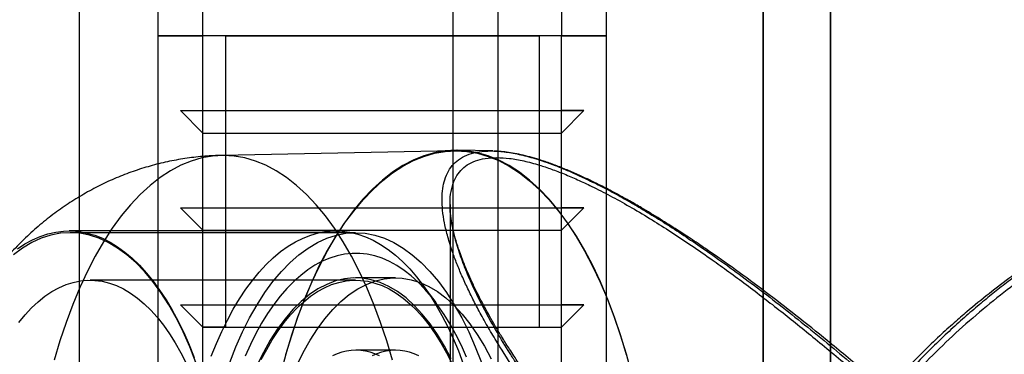
# Model space of a CAD drawing. Units: millimetres. Extents: x 16362 to 24313, y 28492 to 34050.
# Drawn here: x 20436 to 20480, y 32041 to 32056 of the extents above; entities that cross this region are included whole.
import ezdxf

# ---------------------------------------------------------------- set-up
doc = ezdxf.new("R2010")
doc.units = ezdxf.units.MM
doc.header["$LTSCALE"] = 200
doc.layers.add('OTWORY_MONTAŻOWE', color=1, linetype='Continuous')

msp = doc.modelspace()

# ---------------------------------------------------------------- linework, layer by layer
at = {"color": 7, "linetype": 'Continuous', "lineweight": 25}
for p, q in [((20472.212, 31515.199), (20472.212, 32136.124)), ((20469.212, 32134.22), (20469.212, 31517.103)), ((20455.362, 32125.661), (20455.362, 31525.661)), ((20455.362, 32125.661), (20455.362, 31525.661)), ((20457.362, 32125.661), (20457.362, 31525.661)), ((20457.362, 32125.661), (20457.362, 31525.661)), ((20438.712, 31537.182), (20438.712, 32114.141)), ((20469.212, 31545.647), (20469.212, 32105.676)), ((20472.212, 32102.673), (20472.212, 31548.65)), ((20442.212, 32055.661), (20442.212, 32058.661)), ((20444.212, 32055.661), (20444.212, 32058.661)), ((20460.212, 32058.661), (20460.212, 32055.661)), ((20462.212, 32055.661), (20462.212, 32058.661)), ((20442.212, 31595.661), (20442.212, 32055.661)), ((20442.212, 32055.661), (20444.212, 32055.661)), ((20444.212, 32055.661), (20442.212, 32055.661)), ((20442.212, 32055.661), (20442.798, 32055.661)), ((20442.798, 32055.661), (20442.212, 32055.661)), ((20444.212, 32055.661), (20442.798, 32055.661)), ((20442.798, 32055.661), (20444.212, 32055.661)), ((20444.212, 32055.661), (20442.798, 32055.661)), ((20460.212, 32055.661), (20444.212, 32055.661)), ((20444.212, 31595.661), (20444.212, 32055.661)), ((20444.212, 32052.328), (20444.212, 32055.661)), ((20452.212, 32055.661), (20445.212, 32055.661)), ((20445.212, 32055.661), (20445.212, 32042.661)), ((20445.212, 32055.661), (20459.212, 32055.661)), ((20452.212, 32055.661), (20459.212, 32055.661)), ((20459.212, 32055.661), (20459.212, 32042.661)), ((20460.212, 31595.661), (20460.212, 32055.661)), ((20462.212, 32055.661), (20460.212, 32055.661)), ((20460.212, 32055.661), (20462.212, 32055.661)), ((20460.212, 32052.328), (20460.212, 32055.661)), ((20460.212, 32055.661), (20461.626, 32055.661)), ((20460.212, 32055.661), (20461.626, 32055.661)), ((20462.212, 32055.661), (20460.212, 32055.661)), ((20461.626, 32055.661), (20460.212, 32055.661)), ((20461.626, 32055.661), (20462.212, 32055.661)), ((20462.212, 32055.661), (20461.626, 32055.661)), ((20462.212, 31595.661), (20462.212, 32055.661)), ((20443.212, 32052.328), (20461.212, 32052.328)), ((20443.212, 32052.328), (20444.212, 32052.328)), ((20444.212, 32051.328), (20443.212, 32052.328)), ((20444.212, 32052.328), (20460.212, 32052.328)), ((20460.212, 32051.328), (20461.212, 32052.328)), ((20461.212, 32052.328), (20460.212, 32052.328)), ((20444.212, 32051.328), (20460.212, 32051.328)), ((20444.212, 32047.995), (20444.212, 32051.328)), ((20460.212, 32047.995), (20460.212, 32051.328)), ((20455.421, 32050.533), (20445.04, 32050.328)), ((20457.147, 32050.529), (20455.586, 32050.56)), ((20444.212, 32046.995), (20443.212, 32047.995)), ((20443.212, 32047.995), (20461.212, 32047.995)), ((20443.212, 32047.995), (20444.212, 32047.995)), ((20444.212, 32047.995), (20460.212, 32047.995)), ((20455.235, 32048.142), (20455.235, 32015.375)), ((20460.212, 32046.995), (20461.212, 32047.995)), ((20461.212, 32047.995), (20460.212, 32047.995)), ((20450.143, 32046.961), (20438.24, 32046.961)), ((20451.025, 32046.88), (20438.285, 32046.88)), ((20444.212, 32043.661), (20444.212, 32046.995)), ((20444.212, 32046.995), (20460.212, 32046.995)), ((20460.212, 32043.661), (20460.212, 32046.995)), ((20451.025, 32044.761), (20439.176, 32044.761)), ((20452.802, 32044.864), (20451.025, 32044.864)), ((20454.61, 32043.757), (20453.98, 32044.602)), ((20444.212, 32042.661), (20443.212, 32043.661)), ((20443.212, 32043.661), (20444.212, 32043.661)), ((20443.212, 32043.661), (20461.212, 32043.661)), ((20444.212, 32043.661), (20460.212, 32043.661)), ((20460.212, 32042.661), (20461.212, 32043.661)), ((20461.212, 32043.661), (20460.212, 32043.661)), ((20445.212, 32042.661), (20444.212, 32042.661)), ((20444.212, 32042.661), (20460.212, 32042.661)), ((20445.212, 32042.661), (20459.212, 32042.661)), ((20459.212, 32042.661), (20460.212, 32042.661)), ((20452.802, 32041.636), (20451.039, 32041.636))]:
    msp.add_line(p, q, dxfattribs=at)
at = {"color": 7, "linetype": 'Continuous', "lineweight": 25, "flags": 128}
for points in [[(20463.34, 32040.567), (20463.103, 32041.453), (20462.845, 32042.311), (20462.564, 32043.138), (20462.263, 32043.932), (20461.943, 32044.69), (20461.603, 32045.41), (20461.245, 32046.089), (20460.871, 32046.727), (20460.481, 32047.321), (20460.076, 32047.87), (20459.658, 32048.371), (20459.228, 32048.823), (20458.786, 32049.225), (20458.336, 32049.577), (20457.876, 32049.875), (20457.41, 32050.121), (20456.939, 32050.313), (20456.463, 32050.45), (20455.984, 32050.533), (20455.504, 32050.561), (20455.023, 32050.533), (20454.545, 32050.45), (20454.069, 32050.313), (20453.597, 32050.121), (20453.131, 32049.875), (20452.672, 32049.577), (20452.221, 32049.225), (20451.78, 32048.823), (20451.349, 32048.371), (20450.931, 32047.87), (20450.526, 32047.321), (20450.136, 32046.727), (20449.762, 32046.089), (20449.404, 32045.41), (20449.065, 32044.69), (20448.744, 32043.932), (20448.443, 32043.138), (20448.163, 32042.311), (20447.904, 32041.453), (20447.668, 32040.567)], [(20447.915, 32041.44), (20448.173, 32042.296), (20448.453, 32043.122), (20448.753, 32043.915), (20449.074, 32044.671), (20449.413, 32045.39), (20449.77, 32046.069), (20450.144, 32046.706), (20450.533, 32047.3), (20450.937, 32047.847), (20451.355, 32048.347), (20451.785, 32048.799), (20452.225, 32049.201), (20452.676, 32049.552), (20453.134, 32049.85), (20453.6, 32050.095), (20454.071, 32050.287), (20454.546, 32050.424), (20455.024, 32050.507), (20455.504, 32050.534)], [(20455.504, 32050.534), (20455.983, 32050.507), (20456.461, 32050.424), (20456.937, 32050.287), (20457.408, 32050.095), (20457.873, 32049.85), (20458.332, 32049.552), (20458.782, 32049.201), (20459.223, 32048.799), (20459.652, 32048.347), (20460.07, 32047.847), (20460.474, 32047.3), (20460.864, 32046.706), (20461.237, 32046.069), (20461.594, 32045.39), (20461.934, 32044.671), (20462.254, 32043.915), (20462.554, 32043.122), (20462.834, 32042.296), (20463.093, 32041.44)], [(20445.122, 32050.329), (20444.644, 32050.301), (20444.167, 32050.218), (20443.693, 32050.08), (20443.223, 32049.887), (20442.759, 32049.64), (20442.302, 32049.34), (20441.853, 32048.987), (20441.414, 32048.583), (20440.986, 32048.129), (20440.571, 32047.626), (20440.169, 32047.075), (20439.781, 32046.479), (20439.41, 32045.839), (20439.056, 32045.157), (20438.72, 32044.435), (20438.403, 32043.675), (20438.106, 32042.879), (20437.83, 32042.05), (20437.576, 32041.191)], [(20452.668, 32041.191), (20452.414, 32042.05), (20452.138, 32042.879), (20451.841, 32043.675), (20451.524, 32044.435), (20451.188, 32045.157), (20450.834, 32045.839), (20450.463, 32046.479), (20450.075, 32047.075), (20449.674, 32047.626), (20449.258, 32048.129), (20448.83, 32048.583), (20448.391, 32048.987), (20447.943, 32049.34), (20447.485, 32049.64), (20447.021, 32049.887), (20446.551, 32050.08), (20446.077, 32050.218), (20445.6, 32050.301), (20445.122, 32050.329)], [(20443.9, 32041.085), (20443.624, 32041.787), (20443.329, 32042.452), (20443.015, 32043.078), (20442.684, 32043.662), (20442.337, 32044.204), (20441.975, 32044.699), (20441.6, 32045.148), (20441.212, 32045.548), (20440.814, 32045.897), (20440.407, 32046.195), (20439.992, 32046.441), (20439.571, 32046.632), (20439.145, 32046.77), (20438.716, 32046.852), (20438.285, 32046.88), (20437.854, 32046.852), (20437.425, 32046.77), (20436.999, 32046.632), (20436.578, 32046.441), (20436.163, 32046.195), (20435.756, 32045.897)], [(20435.939, 32046.158), (20436.273, 32046.378), (20436.611, 32046.564), (20436.953, 32046.714), (20437.298, 32046.829), (20437.645, 32046.909), (20437.994, 32046.952), (20438.343, 32046.96), (20438.692, 32046.931), (20439.04, 32046.866), (20439.386, 32046.766), (20439.729, 32046.63), (20440.069, 32046.459), (20440.404, 32046.253), (20440.735, 32046.012), (20441.059, 32045.738), (20441.377, 32045.43), (20441.687, 32045.09), (20441.989, 32044.719), (20442.282, 32044.317), (20442.566, 32043.885), (20442.839, 32043.424), (20443.102, 32042.935), (20443.353, 32042.42), (20443.591, 32041.88), (20443.817, 32041.316)], [(20444.586, 32041.367), (20444.813, 32041.929), (20445.053, 32042.467), (20445.305, 32042.979), (20445.568, 32043.465), (20445.842, 32043.924), (20446.127, 32044.353), (20446.421, 32044.753), (20446.724, 32045.122), (20447.035, 32045.459), (20447.353, 32045.763), (20447.678, 32046.035), (20448.009, 32046.272), (20448.344, 32046.475), (20448.685, 32046.643), (20449.028, 32046.776), (20449.374, 32046.874), (20449.722, 32046.935), (20450.071, 32046.96), (20450.421, 32046.95), (20450.769, 32046.903), (20451.116, 32046.821), (20451.461, 32046.702), (20451.803, 32046.549), (20452.14, 32046.36), (20452.473, 32046.137), (20452.801, 32045.879), (20453.122, 32045.588), (20453.436, 32045.264), (20453.742, 32044.909), (20454.04, 32044.522), (20454.328, 32044.104), (20454.607, 32043.658), (20454.875, 32043.183), (20455.132, 32042.681), (20455.377, 32042.153), (20455.609, 32041.601), (20455.829, 32041.025)], [(20445.41, 32041.085), (20445.686, 32041.787), (20445.981, 32042.452), (20446.295, 32043.078), (20446.626, 32043.662), (20446.973, 32044.204), (20447.335, 32044.699), (20447.71, 32045.148), (20448.098, 32045.548), (20448.496, 32045.897), (20448.903, 32046.195), (20449.318, 32046.441), (20449.739, 32046.632), (20450.165, 32046.77), (20450.594, 32046.852), (20451.025, 32046.88), (20451.456, 32046.852), (20451.885, 32046.77), (20452.311, 32046.632), (20452.732, 32046.441), (20453.147, 32046.195), (20453.554, 32045.897), (20453.952, 32045.548), (20454.34, 32045.148), (20454.715, 32044.699), (20455.077, 32044.204), (20455.424, 32043.662), (20455.755, 32043.078), (20456.069, 32042.452), (20456.364, 32041.787), (20456.64, 32041.085)], [(20455.976, 32041.327), (20455.743, 32041.843), (20455.498, 32042.332), (20455.242, 32042.795), (20454.975, 32043.231), (20454.698, 32043.637), (20454.412, 32044.013), (20454.117, 32044.358), (20453.815, 32044.672), (20453.505, 32044.952), (20453.189, 32045.2), (20452.868, 32045.413), (20452.542, 32045.592), (20452.212, 32045.736), (20451.88, 32045.845), (20451.545, 32045.918), (20451.208, 32045.956), (20450.872, 32045.958), (20450.535, 32045.923), (20450.2, 32045.853), (20449.867, 32045.748), (20449.537, 32045.607), (20449.211, 32045.431), (20448.889, 32045.22), (20448.573, 32044.976), (20448.263, 32044.698), (20447.96, 32044.387), (20447.664, 32044.045), (20447.377, 32043.671), (20447.099, 32043.268), (20446.832, 32042.835), (20446.574, 32042.375), (20446.328, 32041.887), (20446.094, 32041.374)], [(20435.995, 32042.875), (20436.276, 32043.216), (20436.565, 32043.524), (20436.862, 32043.8), (20437.165, 32044.042), (20437.473, 32044.25), (20437.787, 32044.423), (20438.104, 32044.561), (20438.424, 32044.663), (20438.746, 32044.729), (20439.07, 32044.759), (20439.393, 32044.753), (20439.717, 32044.711), (20440.038, 32044.632), (20440.358, 32044.518), (20440.674, 32044.368), (20440.985, 32044.183), (20441.292, 32043.963), (20441.593, 32043.71), (20441.887, 32043.423), (20442.174, 32043.103), (20442.452, 32042.752), (20442.721, 32042.37), (20442.98, 32041.959), (20443.229, 32041.519), (20443.466, 32041.052)], [(20455.289, 32041.249), (20454.99, 32041.814), (20454.675, 32042.337), (20454.344, 32042.815), (20454, 32043.247), (20453.643, 32043.631), (20453.275, 32043.966), (20452.897, 32044.249), (20452.512, 32044.479), (20452.12, 32044.657), (20451.724, 32044.78), (20451.325, 32044.849), (20450.925, 32044.862), (20450.525, 32044.821), (20450.127, 32044.725), (20449.733, 32044.575), (20449.345, 32044.371), (20448.963, 32044.114), (20448.59, 32043.805), (20448.228, 32043.446), (20447.877, 32043.037), (20447.539, 32042.582), (20447.216, 32042.081), (20446.909, 32041.536), (20446.619, 32040.951)], [(20446.815, 32041.215), (20447.056, 32041.672), (20447.308, 32042.102), (20447.571, 32042.504), (20447.843, 32042.875), (20448.125, 32043.216), (20448.414, 32043.524), (20448.71, 32043.8), (20449.013, 32044.042), (20449.322, 32044.25), (20449.635, 32044.423), (20449.952, 32044.561), (20450.273, 32044.663), (20450.595, 32044.729), (20450.918, 32044.759), (20451.242, 32044.753), (20451.565, 32044.711), (20451.887, 32044.632), (20452.206, 32044.518), (20452.522, 32044.368), (20452.834, 32044.183), (20453.141, 32043.963), (20453.442, 32043.71), (20453.736, 32043.423), (20454.022, 32043.103), (20454.301, 32042.752), (20454.57, 32042.37), (20454.829, 32041.959), (20455.077, 32041.519), (20455.315, 32041.052)], [(20448.396, 32040.951), (20448.686, 32041.536), (20448.993, 32042.081), (20449.316, 32042.582), (20449.654, 32043.037), (20450.005, 32043.446), (20450.368, 32043.805), (20450.741, 32044.114), (20451.122, 32044.371), (20451.511, 32044.575), (20451.905, 32044.725), (20452.302, 32044.821), (20452.702, 32044.862), (20453.103, 32044.849), (20453.502, 32044.78), (20453.898, 32044.657), (20454.289, 32044.479), (20454.675, 32044.249), (20455.052, 32043.966), (20455.42, 32043.631), (20455.777, 32043.247), (20456.122, 32042.815), (20456.452, 32042.337), (20456.767, 32041.814), (20457.066, 32041.249)], [(20451.039, 32041.636), (20450.829, 32041.626), (20450.618, 32041.596), (20450.409, 32041.546), (20450.201, 32041.475), (20449.995, 32041.385)], [(20452.083, 32041.385), (20451.877, 32041.475), (20451.669, 32041.546), (20451.46, 32041.596), (20451.25, 32041.626), (20451.039, 32041.636)], [(20452.802, 32041.636), (20452.592, 32041.626), (20452.382, 32041.596), (20452.173, 32041.546), (20451.965, 32041.475), (20451.758, 32041.385)], [(20453.846, 32041.385), (20453.64, 32041.475), (20453.432, 32041.546), (20453.223, 32041.596), (20453.013, 32041.626), (20452.802, 32041.636)]]:
    msp.add_lwpolyline(points, dxfattribs=at)
at = {"color": 7, "linetype": 'Continuous', "lineweight": 25}
for points, knots in [([(20460.862, 32037.269), (20460.559, 32037.606), (20459.935, 32038.303), (20459.07, 32039.409), (20458.23, 32040.584), (20457.561, 32041.614), (20457.044, 32042.469), (20456.668, 32043.129), (20456.33, 32043.762), (20456.03, 32044.368), (20455.766, 32044.946), (20455.539, 32045.495), (20455.322, 32046.08), (20455.13, 32046.691), (20454.982, 32047.314), (20454.896, 32047.881), (20454.869, 32048.393), (20454.901, 32048.849), (20454.994, 32049.266), (20455.153, 32049.637), (20455.388, 32049.955), (20455.692, 32050.207), (20456.071, 32050.39), (20456.521, 32050.508), (20456.879, 32050.523), (20457.059, 32050.53)], [0, 0, 0, 0, 0.056677, 0.116879, 0.180691, 0.248183, 0.286559, 0.324043, 0.360644, 0.396375, 0.431249, 0.465279, 0.49848, 0.543386, 0.586951, 0.629225, 0.670267, 0.71014, 0.748913, 0.791581, 0.833324, 0.874266, 0.916126, 0.957985, 1, 1, 1, 1]), ([(20457.059, 32050.53), (20457.254, 32050.522), (20457.643, 32050.507), (20458.304, 32050.388), (20458.917, 32050.227), (20459.462, 32050.05), (20459.922, 32049.883), (20460.403, 32049.69), (20460.905, 32049.471), (20461.472, 32049.206), (20462.111, 32048.885), (20462.826, 32048.5), (20463.571, 32048.075), (20464.345, 32047.608), (20465.148, 32047.101), (20465.977, 32046.553), (20466.887, 32045.928), (20467.88, 32045.217), (20468.958, 32044.415), (20470.067, 32043.56), (20471.205, 32042.654), (20472.335, 32041.727), (20473.445, 32040.794), (20474.536, 32039.861), (20475.623, 32038.919), (20476.682, 32038.001), (20477.376, 32037.419), (20477.709, 32037.14)], [0, 0, 0, 0, 0.042057, 0.083923, 0.125758, 0.150158, 0.174882, 0.199957, 0.225411, 0.251268, 0.284394, 0.318306, 0.353048, 0.38866, 0.42518, 0.462644, 0.501083, 0.547959, 0.59633, 0.646237, 0.697716, 0.750797, 0.800826, 0.850736, 0.902561, 0.953303, 1, 1, 1, 1]), ([(20477.741, 32037.294), (20477.56, 32037.444), (20477.152, 32037.781), (20476.564, 32038.276), (20476.021, 32038.738), (20475.593, 32039.103), (20475.228, 32039.416), (20474.873, 32039.72), (20474.372, 32040.146), (20473.713, 32040.704), (20472.902, 32041.381), (20471.883, 32042.219), (20470.684, 32043.181), (20469.317, 32044.236), (20467.996, 32045.214), (20466.911, 32045.98), (20466.043, 32046.568), (20465.341, 32047.029), (20464.583, 32047.509), (20463.875, 32047.937), (20463.272, 32048.284), (20462.825, 32048.533), (20462.465, 32048.726), (20462.162, 32048.883), (20461.845, 32049.045), (20461.454, 32049.236), (20460.975, 32049.459), (20460.455, 32049.685), (20459.928, 32049.895), (20459.298, 32050.12), (20458.593, 32050.326), (20457.861, 32050.478), (20457.417, 32050.51), (20457.209, 32050.525)], [0, 0, 0, 0, 0.0258601, 0.0580167, 0.0838231, 0.1032468, 0.1189583, 0.1357603, 0.1537505, 0.1898238, 0.2287559, 0.2673349, 0.3317487, 0.3943188, 0.4546198, 0.5117891, 0.5420906, 0.5731749, 0.6080211, 0.6466736, 0.6717366, 0.693066, 0.7103238, 0.7235062, 0.7369043, 0.7566831, 0.7813081, 0.8088835, 0.8366758, 0.8646775, 0.9118595, 0.9587305, 1, 1, 1, 1]), ([(20445.04, 32050.328), (20444.924, 32050.325), (20444.544, 32050.314), (20443.901, 32050.262), (20443.116, 32050.15), (20442.337, 32049.988), (20441.567, 32049.777), (20440.808, 32049.518), (20440.063, 32049.209), (20439.333, 32048.852), (20438.621, 32048.448), (20437.929, 32047.996), (20437.259, 32047.497), (20436.61, 32046.95), (20435.986, 32046.355), (20435.386, 32045.711), (20434.812, 32045.015), (20434.422, 32044.481), (20434.219, 32044.182), (20434.189, 32044.139)], [0, 0, 0, 0, 0.0266485, 0.0868449, 0.1472142, 0.2078093, 0.268689, 0.3299199, 0.3915786, 0.4537539, 0.5165507, 0.5800929, 0.6445289, 0.7100362, 0.7768269, 0.8451523, 0.9153035, 0.9876058, 1, 1, 1, 1]), ([(20461.187, 32037.181), (20461.07, 32037.308), (20460.829, 32037.571), (20460.48, 32037.973), (20460.145, 32038.375), (20459.813, 32038.789), (20459.436, 32039.277), (20459.1, 32039.733), (20458.833, 32040.108), (20458.69, 32040.315), (20458.594, 32040.454), (20458.491, 32040.605), (20458.367, 32040.79), (20458.217, 32041.017), (20458.077, 32041.232), (20457.948, 32041.433), (20457.668, 32041.878), (20457.264, 32042.547), (20456.784, 32043.412), (20456.368, 32044.236), (20456.012, 32045.028), (20455.708, 32045.808), (20455.473, 32046.548), (20455.312, 32047.247), (20455.23, 32047.89), (20455.233, 32048.47), (20455.322, 32048.959), (20455.483, 32049.355), (20455.706, 32049.667), (20455.997, 32049.916), (20456.36, 32050.095), (20456.794, 32050.21), (20457.141, 32050.226), (20457.315, 32050.233)], [0, 0, 0, 0, 0.021958, 0.045504, 0.068533, 0.090003, 0.115029, 0.150162, 0.166082, 0.177596, 0.184703, 0.189305, 0.202891, 0.215575, 0.227605, 0.238982, 0.249705, 0.303132, 0.353786, 0.401686, 0.451425, 0.500789, 0.552371, 0.601812, 0.65169, 0.702126, 0.750759, 0.793232, 0.83471, 0.875318, 0.916853, 0.958359, 1, 1, 1, 1]), ([(20457.315, 32050.233), (20457.504, 32050.225), (20457.88, 32050.21), (20458.522, 32050.093), (20459.152, 32049.926), (20459.757, 32049.723), (20460.326, 32049.505), (20460.927, 32049.247), (20461.61, 32048.927), (20462.38, 32048.533), (20463.244, 32048.056), (20464.12, 32047.536), (20465.008, 32046.977), (20465.906, 32046.384), (20466.765, 32045.791), (20467.582, 32045.206), (20468.354, 32044.637), (20469.132, 32044.048), (20469.9, 32043.451), (20470.661, 32042.846), (20471.44, 32042.214), (20472.26, 32041.535), (20473.087, 32040.839), (20473.969, 32040.086), (20474.878, 32039.297), (20475.798, 32038.497), (20476.664, 32037.749), (20477.217, 32037.284), (20477.492, 32037.054)], [0, 0, 0, 0, 0.041683, 0.083194, 0.124699, 0.154993, 0.185839, 0.217293, 0.249406, 0.289854, 0.331389, 0.37409, 0.414128, 0.455672, 0.498766, 0.532904, 0.568356, 0.605136, 0.640407, 0.674679, 0.710973, 0.749292, 0.789891, 0.827835, 0.874847, 0.920355, 0.960478, 1, 1, 1, 1]), ([(20487.432, 32048.24), (20487.197, 32048.223), (20486.754, 32048.189), (20486.071, 32048.027), (20485.445, 32047.83), (20484.85, 32047.602), (20484.142, 32047.29), (20483.303, 32046.865), (20482.319, 32046.297), (20481.315, 32045.654), (20480.298, 32044.94), (20479.286, 32044.17), (20478.433, 32043.471), (20477.699, 32042.835), (20477.045, 32042.242), (20476.303, 32041.533), (20475.483, 32040.698), (20474.594, 32039.727), (20474.014, 32039.002), (20473.71, 32038.621)], [0, 0, 0, 0, 0.063547, 0.119976, 0.168931, 0.214078, 0.257709, 0.326647, 0.393801, 0.462233, 0.531334, 0.599204, 0.666339, 0.704636, 0.749795, 0.801996, 0.861083, 0.926971, 1, 1, 1, 1]), ([(20486.429, 32031.761), (20486.434, 32032.011), (20486.442, 32032.518), (20486.51, 32033.263), (20486.613, 32034.004), (20486.739, 32034.67), (20486.877, 32035.28), (20487.014, 32035.823), (20487.162, 32036.354), (20487.319, 32036.881), (20487.515, 32037.504), (20487.752, 32038.22), (20488.026, 32039.022), (20488.287, 32039.778), (20488.557, 32040.567), (20488.794, 32041.284), (20489.026, 32042.021), (20489.218, 32042.682), (20489.385, 32043.324), (20489.522, 32043.929), (20489.627, 32044.506), (20489.697, 32045.061), (20489.729, 32045.581), (20489.72, 32046.065), (20489.665, 32046.513), (20489.564, 32046.915), (20489.413, 32047.271), (20489.21, 32047.578), (20488.913, 32047.872), (20488.483, 32048.114), (20487.944, 32048.235), (20487.401, 32048.249), (20486.886, 32048.198), (20486.33, 32048.085), (20485.735, 32047.911), (20485.103, 32047.679), (20484.499, 32047.416), (20483.934, 32047.14), (20483.416, 32046.866), (20482.877, 32046.559), (20482.312, 32046.215), (20481.718, 32045.832), (20481.094, 32045.404), (20480.461, 32044.947), (20479.837, 32044.472), (20479.218, 32043.978), (20478.584, 32043.448), (20477.919, 32042.866), (20477.26, 32042.259), (20476.552, 32041.572), (20475.826, 32040.828), (20475.111, 32040.039), (20474.464, 32039.279), (20474.076, 32038.777), (20473.88, 32038.523)], [0, 0, 0, 0, 0.0154966, 0.0313469, 0.0466521, 0.0626755, 0.074808, 0.0874811, 0.0997948, 0.1120355, 0.1252238, 0.1454745, 0.1660929, 0.1878334, 0.2066238, 0.2320701, 0.2499066, 0.2729023, 0.2937159, 0.3123465, 0.3342227, 0.3550181, 0.374742, 0.3963582, 0.4172234, 0.4373606, 0.4586703, 0.4794646, 0.4997835, 0.5313201, 0.5623485, 0.5831388, 0.6039856, 0.6249482, 0.6454261, 0.6662609, 0.6875005, 0.7026495, 0.7181407, 0.7339876, 0.7502027, 0.767299, 0.7850504, 0.8034668, 0.821009, 0.8379756, 0.856015, 0.8751289, 0.895156, 0.9133807, 0.9377349, 0.9606141, 0.9800188, 1, 1, 1, 1]), ([(20461.195, 32037.394), (20461.081, 32037.516), (20460.813, 32037.805), (20460.431, 32038.239), (20460.072, 32038.666), (20459.793, 32039.012), (20459.568, 32039.298), (20459.321, 32039.619), (20459.021, 32040.022), (20458.657, 32040.53), (20458.274, 32041.09), (20457.909, 32041.648), (20457.59, 32042.153), (20457.333, 32042.577), (20457.105, 32042.968), (20456.878, 32043.37), (20456.634, 32043.825), (20456.391, 32044.305), (20456.169, 32044.775), (20455.981, 32045.203), (20455.827, 32045.584), (20455.68, 32045.977), (20455.534, 32046.414), (20455.396, 32046.909), (20455.294, 32047.398), (20455.242, 32047.822), (20455.237, 32048.044), (20455.235, 32048.147)], [0, 0, 0, 0, 0.0315973, 0.0746969, 0.1106955, 0.1395567, 0.1614585, 0.1825334, 0.2198198, 0.2621975, 0.309653, 0.3601523, 0.4032952, 0.4391821, 0.4696804, 0.5054026, 0.5455575, 0.5914727, 0.6359678, 0.6763037, 0.7124754, 0.7462914, 0.7923741, 0.8452071, 0.9029739, 0.9551139, 1, 1, 1, 1]), ([(20487.209, 32025.206), (20487.143, 32025.4), (20487.011, 32025.78), (20486.819, 32026.358), (20486.639, 32026.927), (20486.472, 32027.489), (20486.277, 32028.203), (20486.07, 32029.088), (20485.89, 32030.168), (20485.803, 32031.182), (20485.799, 32032.116), (20485.845, 32032.854), (20485.919, 32033.49), (20486.002, 32034.03), (20486.108, 32034.582), (20486.237, 32035.148), (20486.386, 32035.728), (20486.555, 32036.318), (20486.74, 32036.918), (20486.987, 32037.675), (20487.301, 32038.583), (20487.666, 32039.612), (20488.013, 32040.605), (20488.328, 32041.55), (20488.587, 32042.398), (20488.791, 32043.161), (20488.942, 32043.837), (20489.051, 32044.478), (20489.111, 32045.076), (20489.117, 32045.626), (20489.058, 32046.216), (20488.882, 32046.797), (20488.564, 32047.243), (20488.188, 32047.516), (20487.803, 32047.67), (20487.278, 32047.76), (20486.567, 32047.729), (20485.789, 32047.548), (20485.107, 32047.314), (20484.562, 32047.092), (20483.988, 32046.826), (20483.342, 32046.49), (20482.618, 32046.075), (20481.815, 32045.568), (20480.868, 32044.917), (20479.773, 32044.096), (20478.557, 32043.09), (20477.354, 32042.001), (20476.185, 32040.835), (20475.067, 32039.615), (20474.385, 32038.742), (20474.051, 32038.315)], [0, 0, 0, 0, 0.013512, 0.026508, 0.039007, 0.051029, 0.062598, 0.083831, 0.104649, 0.125444, 0.141084, 0.156867, 0.167003, 0.177417, 0.188149, 0.199631, 0.211592, 0.224066, 0.237083, 0.250669, 0.274745, 0.300031, 0.325477, 0.350243, 0.375211, 0.39639, 0.417227, 0.437756, 0.459065, 0.479837, 0.500124, 0.532758, 0.564249, 0.584769, 0.605018, 0.625098, 0.655594, 0.68638, 0.702005, 0.717838, 0.733919, 0.750289, 0.770648, 0.791506, 0.812922, 0.843633, 0.875254, 0.906449, 0.93772, 0.96956, 1, 1, 1, 1])]:
    msp.add_open_spline(points, degree=3, knots=knots, dxfattribs=at)
at = {"layer": 'OTWORY_MONTAŻOWE'}
msp.add_circle((20472.212, 32175.661), 200, dxfattribs=at)

doc.saveas('drawing.dxf')
